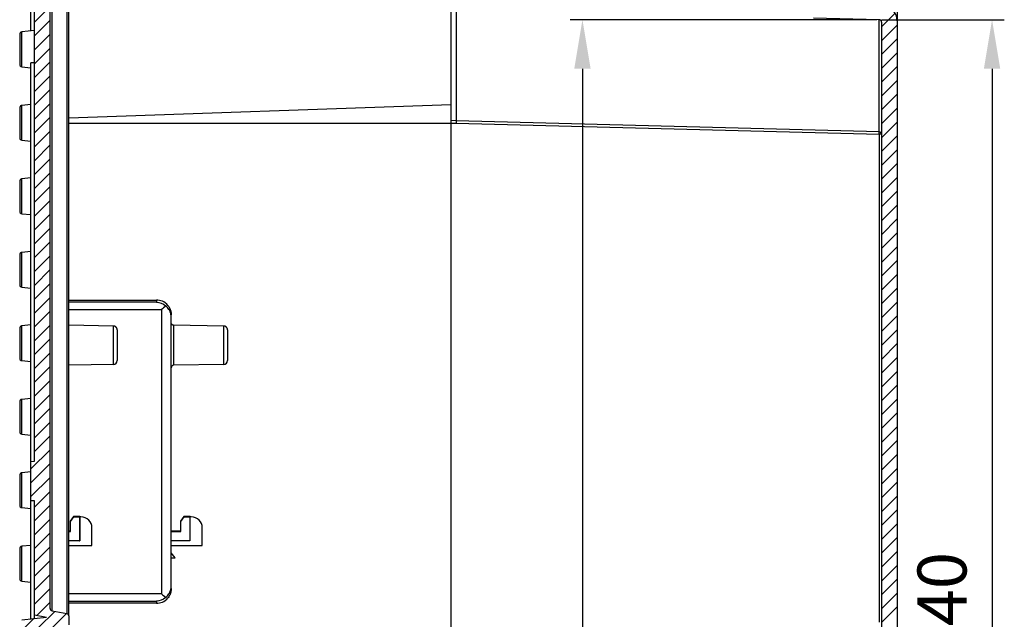
# Model space of a CAD drawing. Extents: x 58 to 1629, y -210 to 1040.
# Drawn here: x 1026 to 1227, y 487 to 609 of the extents above; entities that cross this region are included whole.
import ezdxf

# ---------------------------------------------------------------- set-up
doc = ezdxf.new("R2010")
doc.units = 0
doc.header["$MEASUREMENT"] = 0
doc.header["$PDMODE"] = 2
doc.header["$PDSIZE"] = -0.01
doc.layers.get('Defpoints').update_dxf_attribs({"linetype": 'CONTINUOUS'})
doc.layers.add('7', color=7, linetype='CONTINUOUS')
doc.layers.add('COTAS', color=7, linetype='CONTINUOUS', lineweight=9)
doc.styles.get("Standard").update_dxf_attribs({"font": 'verdana.ttf'})
doc.dimstyles.get("Standard").update_dxf_attribs({"dimtxt": 10, "dimasz": 10, "dimexe": 1, "dimexo": 0.5, "dimgap": 5, "dimtad": 1, "dimdec": 1, "dimrnd": 0.1, "dimzin": 0, "dimdsep": 46, "dimtxsty": 'STANDARD', "dimcen": 0, "dimclrd": 4, "dimclre": 4, "dimclrt": 4, "dimadec": 0, "dimazin": 0, "dimtfac": 1, "dimtdec": 1, "dimtofl": 0, "dimtmove": 0, "dimatfit": 3, "dimfxl": 1, "dimtolj": 1, "dimtzin": 0, "dimarcsym": 0})

# ---------------------------------------------------------------- blocks, each defined once
blk = doc.blocks.new('*X1')
at = {"layer": '7', "color": 1, "linetype": 'Continuous'}
for p, q in [((-88.29, 344.46), (-85.09, 347.66)), ((-88.29, 341.63), (-85.09, 344.83)), ((-88.29, 338.8), (-85.09, 342)), ((-88.29, 335.97), (-85.09, 339.17)), ((-88.29, 333.14), (-85.09, 336.34)), ((-88.29, 330.31), (-85.09, 333.51)), ((-88.29, 327.49), (-85.09, 330.69)), ((-88.29, 324.66), (-85.09, 327.86)), ((-88.29, 321.83), (-85.09, 325.03)), ((-88.29, 319), (-85.09, 322.2)), ((-88.29, 316.17), (-85.09, 319.37)), ((-88.29, 313.34), (-85.09, 316.54)), ((-88.29, 310.51), (-85.09, 313.71)), ((-88.29, 307.69), (-85.09, 310.89)), ((-88.29, 304.86), (-85.09, 308.06)), ((-88.29, 302.03), (-85.09, 305.23)), ((-88.29, 299.2), (-85.09, 302.4)), ((-88.29, 296.37), (-85.09, 299.57)), ((-88.29, 293.54), (-85.09, 296.74)), ((-88.29, 290.72), (-85.09, 293.92)), ((-88.29, 287.89), (-85.09, 291.09)), ((-88.29, 285.06), (-85.09, 288.26)), ((-88.29, 282.23), (-85.09, 285.43)), ((-88.29, 279.4), (-85.09, 282.6)), ((-88.29, 276.57), (-85.09, 279.77)), ((-88.29, 273.75), (-85.09, 276.95)), ((-88.29, 270.92), (-85.09, 274.12)), ((-88.29, 268.09), (-85.09, 271.29)), ((-88.29, 265.26), (-85.09, 268.46)), ((-88.29, 262.43), (-85.09, 265.63)), ((-88.29, 259.6), (-85.09, 262.8)), ((-88.29, 256.77), (-85.09, 259.97)), ((-88.99, 253.25), (-85.09, 257.15)), ((-88.99, 250.42), (-85.09, 254.32)), ((-88.99, 247.59), (-85.09, 251.49)), ((-88.29, 245.46), (-85.09, 248.66)), ((-88.29, 242.63), (-85.09, 245.83)), ((-88.29, 239.8), (-85.09, 243)), ((-88.29, 236.98), (-85.09, 240.18)), ((-88.29, 234.15), (-85.09, 237.35)), ((-88.29, 231.32), (-85.09, 234.52)), ((-88.29, 228.49), (-85.09, 231.69)), ((-88.29, 225.66), (-85.09, 228.86)), ((-87.79, 223.34), (-85.09, 226.03)), ((-87.46, 220.84), (-84.12, 224.17)), ((-84.6, 220.87), (-81.74, 223.73)), ((-91.29, 219.83), (-88.43, 222.7))]:
    blk.add_line(p, q, dxfattribs=at)
blk = doc.blocks.new('*X4')
at = {"layer": '7', "color": 1, "linetype": 'Continuous'}
for p, q in [((59.2, 339.22), (61.98, 341.99)), ((59.2, 336.39), (62.4, 339.59)), ((59.2, 333.56), (62.4, 336.76)), ((59.2, 330.73), (62.4, 333.93)), ((59.2, 327.9), (62.4, 331.1)), ((59.2, 325.08), (62.4, 328.28)), ((59.2, 322.25), (62.4, 325.45)), ((59.2, 319.42), (62.4, 322.62)), ((59.2, 316.59), (62.4, 319.79)), ((59.2, 313.76), (62.4, 316.96)), ((59.2, 310.93), (62.4, 314.13)), ((59.2, 308.11), (62.4, 311.31)), ((59.2, 305.28), (62.4, 308.48)), ((59.2, 302.45), (62.4, 305.65)), ((59.2, 299.62), (62.4, 302.82)), ((59.2, 296.79), (62.4, 299.99)), ((59.2, 293.96), (62.4, 297.16)), ((59.2, 291.14), (62.4, 294.34)), ((59.2, 288.31), (62.4, 291.51)), ((59.2, 285.48), (62.4, 288.68)), ((59.2, 282.65), (62.4, 285.85)), ((59.2, 279.82), (62.4, 283.02)), ((59.2, 276.99), (62.4, 280.19)), ((59.2, 274.16), (62.4, 277.36)), ((59.2, 271.34), (62.4, 274.54)), ((59.2, 268.51), (62.4, 271.71)), ((59.2, 265.68), (62.4, 268.88)), ((59.2, 262.85), (62.4, 266.05)), ((59.2, 260.02), (62.4, 263.22)), ((59.2, 257.19), (62.4, 260.39)), ((59.2, 254.37), (62.4, 257.57)), ((59.2, 251.54), (62.4, 254.74)), ((59.2, 248.71), (62.4, 251.91)), ((59.2, 245.88), (62.4, 249.08)), ((59.2, 243.05), (62.4, 246.25)), ((59.2, 240.22), (62.4, 243.42)), ((59.2, 237.4), (62.4, 240.59)), ((59.2, 234.57), (62.4, 237.77)), ((59.2, 231.74), (62.4, 234.94)), ((59.2, 228.91), (62.4, 232.11)), ((59.2, 226.08), (62.4, 229.28)), ((59.2, 223.25), (62.4, 226.45)), ((59.2, 220.42), (62.4, 223.62)), ((59.2, 217.6), (62.4, 220.8))]:
    blk.add_line(p, q, dxfattribs=at)
blk = doc.blocks.new('*D35')
at = {"layer": 'COTAS', "color": 4, "linetype": 'Continuous', "lineweight": -2, "transparency": 16777216}
for p, q in [((1202.18, 609.22), (1227.21, 609.22)), ((1224.71, 599.22), (1224.71, 379.19)), ((1202.19, 369.19), (1227.21, 369.19))]:
    blk.add_line(p, q, dxfattribs=at)
at = {"layer": 'COTAS', "color": 4, "linetype": 'Continuous', "transparency": 16777216}
for points in [[(1223.04, 599.22), (1226.38, 599.22), (1224.71, 609.22)], [(1223.04, 379.19), (1226.38, 379.19), (1224.71, 369.19)]]:
    blk.add_solid(points, dxfattribs=at)
at = {"layer": 'Defpoints', "color": 0, "linetype": 'Continuous', "transparency": 16777216}
for p in [(1201.68, 609.22), (1201.69, 369.19), (1224.71, 369.19)]:
    blk.add_point(p, dxfattribs=at)
at = {"layer": 'COTAS', "color": 4, "linetype": 'Continuous', "transparency": 16777216, "insert": (1214.5, 489.2), "char_height": 10, "attachment_point": 5, "rotation": 90}
blk.add_mtext('\\A1;240', dxfattribs=at)
blk = doc.blocks.new('*D47')
at = {"layer": 'COTAS', "color": 4, "linetype": 'Continuous', "lineweight": -2, "transparency": 16777216}
for p, q in [((1201.18, 609.22), (1138.66, 609.22)), ((1141.16, 599.22), (1141.16, 296.63)), ((1150.09, 286.63), (1138.66, 286.63))]:
    blk.add_line(p, q, dxfattribs=at)
at = {"layer": 'COTAS', "color": 4, "linetype": 'Continuous', "transparency": 16777216}
for points in [[(1139.49, 599.22), (1142.83, 599.22), (1141.16, 609.22)], [(1139.49, 296.63), (1142.83, 296.63), (1141.16, 286.63)]]:
    blk.add_solid(points, dxfattribs=at)
at = {"layer": 'Defpoints', "color": 0, "linetype": 'Continuous', "transparency": 16777216}
for p in [(1201.68, 609.22), (1141.16, 286.63), (1150.59, 286.63)]:
    blk.add_point(p, dxfattribs=at)
at = {"layer": 'COTAS', "color": 4, "linetype": 'Continuous', "transparency": 16777216, "insert": (1130.95, 447.92), "char_height": 10, "attachment_point": 5, "rotation": 90}
blk.add_mtext('\\A1;322.6', dxfattribs=at)

msp = doc.modelspace()

# ---------------------------------------------------------------- linework, layer by layer
at = {"layer": '7', "color": 150, "linetype": 'Continuous'}
for p, q in [((1029.3709, 519.07581), (1029.3709, 762.17551)), ((1032.5709, 489.05096), (1032.5709, 761.01863)), ((1032.9788, 488.55949), (1032.9788, 709.17602)), ((1035.9631, 709.17602), (1035.9631, 487.99992)), ((1036.3709, 487.50853), (1036.3709, 709.17602)), ((1028.6709, 606.91776), (1028.6709, 612.81434)), ((1029.3709, 606.99133), (1026.8186, 606.72308)), ((1026.8187, 599.62896), (1026.8187, 606.72308)), ((1026.3709, 606.22582), (1026.3709, 600.12622)), ((1026.8186, 599.62896), (1028.6709, 599.43428)), ((1029.3709, 600.43867), (1028.6709, 600.39263)), ((1028.6709, 519.05117), (1028.6709, 600.39263)), ((1026.3709, 591.22582), (1026.3709, 585.12622)), ((1028.6709, 591.91776), (1026.8186, 591.72308)), ((1026.8187, 584.62896), (1026.8187, 591.72308)), ((1036.371, 589.18418), (1114.3709, 591.90799)), ((1036.3709, 588.09292), (1114.3709, 588.09292)), ((1026.8186, 584.62896), (1028.6709, 584.43428)), ((1028.6709, 576.91776), (1026.8186, 576.72308)), ((1026.8187, 569.62896), (1026.8187, 576.72308)), ((1026.3709, 576.22582), (1026.3709, 570.12622)), ((1026.8186, 569.62896), (1028.6709, 569.43428)), ((1026.3709, 561.22582), (1026.3709, 555.12622)), ((1028.6709, 561.91776), (1026.8186, 561.72308)), ((1026.8187, 554.62896), (1026.8187, 561.72308)), ((1026.8186, 554.62896), (1028.6709, 554.43428)), ((1036.3709, 551.98638), (1054.2645, 551.97547)), ((1054.2645, 551.53474), (1036.3709, 551.53474)), ((1054.3321, 551.97635), (1054.2645, 551.97639)), ((1054.2645, 551.97547), (1054.2645, 551.53474)), ((1036.3709, 550.03565), (1055.2645, 550.03565)), ((1055.2645, 550.03565), (1055.2645, 492.05018)), ((1057.2645, 548.5522), (1057.2645, 548.99172)), ((1057.2645, 493.53363), (1057.2645, 548.5522)), ((1028.6709, 546.91776), (1026.8186, 546.72308)), ((1026.8187, 539.62896), (1026.8187, 546.72308)), ((1045.4849, 546.68448), (1036.3709, 546.84357)), ((1045.4849, 538.85704), (1045.4849, 546.68448)), ((1057.7558, 546.86303), (1057.7558, 538.67849)), ((1067.9849, 546.68448), (1057.7558, 546.86303)), ((1067.9849, 538.85704), (1067.9849, 546.68448)), ((1026.3709, 546.22582), (1026.3709, 540.12622)), ((1046.2709, 545.88461), (1046.2709, 539.65692)), ((1068.7709, 545.8846), (1068.7709, 539.65692)), ((1026.8186, 539.62896), (1028.6709, 539.43428)), ((1045.4849, 538.85704), (1036.3709, 538.69796)), ((1067.9849, 538.85704), (1057.7558, 538.67849)), ((1026.3709, 531.22582), (1026.3709, 525.12622)), ((1028.6709, 531.91776), (1026.8186, 531.72308)), ((1026.8187, 524.62896), (1026.8187, 531.72308)), ((1026.8186, 524.62896), (1028.6709, 524.43428)), ((1028.6709, 519.05117), (1029.3709, 519.07581)), ((1028.6709, 511.03466), (1028.6709, 519.05117)), ((1026.3709, 516.22582), (1026.3709, 510.12622)), ((1028.6709, 516.91776), (1026.8186, 516.72308)), ((1026.8187, 509.62896), (1026.8187, 516.72308)), ((1028.6709, 486.91805), (1028.6709, 511.03466)), ((1029.3709, 511.01003), (1028.6709, 511.03466)), ((1029.3709, 487.70987), (1029.3709, 511.01003)), ((1026.8186, 509.62896), (1028.6709, 509.43428)), ((1037.3645, 507.78698), (1036.6645, 506.83698)), ((1036.7483, 506.80945), (1036.6645, 506.83698)), ((1036.6645, 506.83698), (1036.6645, 504.78698)), ((1036.7483, 506.80945), (1037.4377, 507.74509)), ((1036.7483, 504.74509), (1036.7483, 506.80945)), ((1038.6645, 507.78698), (1037.3645, 507.78698)), ((1037.4377, 507.74509), (1037.3645, 507.78698)), ((1037.4377, 507.74509), (1038.5807, 507.74509)), ((1038.5807, 507.74509), (1038.6645, 507.78698)), ((1038.5807, 507.74509), (1038.5807, 502.87077)), ((1038.8645, 507.74509), (1038.6052, 507.74509)), ((1038.6052, 507.74509), (1038.6052, 502.84633)), ((1038.6645, 507.74509), (1038.6645, 507.78698)), ((1059.8645, 507.78698), (1059.1645, 506.83698)), ((1059.1645, 506.83698), (1059.1645, 504.78698)), ((1059.2483, 506.80945), (1059.1645, 506.83698)), ((1059.2483, 506.80945), (1059.9377, 507.74509)), ((1059.2483, 504.74509), (1059.2483, 506.80945)), ((1061.1645, 507.78698), (1059.8645, 507.78698)), ((1059.9377, 507.74509), (1059.8645, 507.78698)), ((1059.9377, 507.74509), (1061.0807, 507.74509)), ((1061.0807, 507.74509), (1061.1645, 507.78698)), ((1061.0807, 507.74509), (1061.0807, 502.87076)), ((1061.3645, 507.74509), (1061.1052, 507.74509)), ((1061.1052, 507.74509), (1061.1052, 502.84633)), ((1061.1645, 507.74509), (1061.1645, 507.78698)), ((1036.6645, 504.78698), (1036.3709, 504.78698)), ((1036.3709, 504.74509), (1036.7483, 504.74509)), ((1036.7483, 504.74509), (1036.6645, 504.78698)), ((1041.1145, 501.87077), (1041.1145, 505.49509)), ((1059.1645, 504.78698), (1057.2645, 504.78698)), ((1057.2645, 504.74509), (1059.2483, 504.74509)), ((1059.2483, 504.74509), (1059.1645, 504.78698)), ((1063.6145, 501.87076), (1063.6145, 505.49509)), ((1038.5807, 502.87077), (1036.3709, 502.87077)), ((1038.6052, 502.84633), (1036.3709, 502.84633)), ((1038.5807, 502.87077), (1038.6052, 502.84633)), ((1061.0807, 502.87076), (1057.2645, 502.87076)), ((1061.1052, 502.84633), (1057.2645, 502.84633)), ((1061.0807, 502.87076), (1061.1052, 502.84633)), ((1026.3709, 501.22582), (1026.3709, 495.12622)), ((1028.6709, 501.91776), (1026.8186, 501.72308)), ((1026.8187, 494.62896), (1026.8187, 501.72308)), ((1036.3709, 501.87077), (1041.1145, 501.87077)), ((1057.2645, 501.87076), (1063.6145, 501.87076)), ((1058.0645, 499.37076), (1057.2645, 500.37076)), ((1057.2645, 499.37076), (1058.0645, 499.37076)), ((1026.8186, 494.62897), (1028.6709, 494.43428)), ((1057.2645, 493.09411), (1057.2645, 493.53363)), ((1055.2645, 492.05018), (1036.3709, 492.05018)), ((1036.3709, 490.55109), (1054.2645, 490.55109)), ((1054.2645, 490.11036), (1036.3709, 490.09945)), ((1054.2645, 490.55109), (1054.2645, 490.11036)), ((1054.2645, 490.10944), (1054.3323, 490.10948)), ((1032.9788, 488.55952), (1035.9631, 487.99995)), ((1026.8187, 486.72307), (1031.8267, 487.25024)), ((1029.3709, 486.99174), (1029.3709, 487.70987)), ((1029.3709, 487.70987), (1031.8267, 487.25024)), ((1036.3709, 487.50851), (1036.3709, 485.67602))]:
    msp.add_line(p, q, dxfattribs=at)
at = {"layer": '7', "color": 94, "linetype": 'Continuous'}
for p, q in [((1205.3709, 615.74341), (1205.3709, 609.00275)), ((1114.3709, 588.62784), (1114.3709, 612.95799)), ((1115.3709, 612.99292), (1115.3709, 588.59292)), ((1201.684, 609.22081), (1188.2976, 609.57134)), ((1201.684, 586.33273), (1201.684, 609.2208)), ((1202.1709, 608.72098), (1202.1709, 369.18534)), ((1205.3709, 609.00275), (1205.3709, 369.18534)), ((1115.3709, 588.59292), (1114.3709, 588.62784)), ((1114.3709, 588.0932), (1114.3709, 588.62784)), ((1201.684, 586.33273), (1115.3709, 588.59292)), ((1114.3709, 476.27815), (1114.3709, 588.0932)), ((1114.3709, 588.0932), (1115.3709, 588.0932)), ((1115.3709, 588.0932), (1201.6884, 585.8329)), ((1201.6884, 585.8329), (1201.6884, 486.22505)), ((1202.1709, 585.8329), (1201.6884, 585.8329))]:
    msp.add_line(p, q, dxfattribs=at)
at = {"layer": '7', "color": 150, "linetype": 'Continuous'}
for points in [[(1026.8186, 606.72305), (1026.8075, 606.72176, 0.005784715), (1026.7963, 606.7202, 0.0056385186), (1026.7851, 606.71837, 0.0056027149), (1026.7738, 606.71628, 0.0057112666), (1026.7625, 606.7139, 0.0057639726), (1026.7512, 606.71125, 0.0058023984), (1026.7398, 606.7083, 0.0058298457), (1026.7284, 606.70507, 0.0058832141), (1026.7171, 606.70155, 0.005914937), (1026.7057, 606.69773, 0.005960567), (1026.6944, 606.69361, 0.0059886166), (1026.6831, 606.6892, 0.0060320619), (1026.6719, 606.68449, 0.0060582776), (1026.6607, 606.67948, 0.0060977267), (1026.6496, 606.67416, 0.0061214094), (1026.6386, 606.66856, 0.0061569888), (1026.6277, 606.66265, 0.0061781122), (1026.6169, 606.65644, 0.0062094674), (1026.6061, 606.64994, 0.0062278478), (1026.5956, 606.64316, 0.0062547782), (1026.5851, 606.63608, 0.0062702913), (1026.5749, 606.62872, 0.0062925901), (1026.5647, 606.62109, 0.0063051203), (1026.5548, 606.61318, 0.0063226204), (1026.545, 606.605, 0.006332074), (1026.5355, 606.59657, 0.0063446476), (1026.5261, 606.58788, 0.006350948), (1026.517, 606.57895, 0.0063584461), (1026.508, 606.56978, 0.0063615982), (1026.4994, 606.56038, 0.0063642706), (1026.4909, 606.55076, 0.0063645181), (1026.4827, 606.54094, 0.0063623994), (1026.4748, 606.53091, 0.006359399), (1026.4671, 606.5207, 0.0063517113), (1026.4598, 606.5103, 0.0063453491), (1026.4526, 606.49974, 0.0063328288), (1026.4458, 606.48902, 0.0063232673), (1026.4393, 606.47816, 0.0063055089), (1026.433, 606.46717, 0.0062932147), (1026.4271, 606.45605, 0.0062716209), (1026.4215, 606.44482, 0.0062550356), (1026.4161, 606.4335, 0.006225396), (1026.4111, 606.42208, 0.006210642), (1026.4063, 606.4106, 0.0061885798), (1026.4019, 606.39905, 0.0061544081), (1026.3978, 606.38745, 0.006086583), (1026.394, 606.37582, 0.006108121), (1026.3905, 606.36414, 0.0061767433), (1026.3873, 606.35244, 0.0059964202), (1026.3843, 606.34077, 0.005599776), (1026.3817, 606.32918, 0.0060857079), (1026.3794, 606.31743, 0.0071048396), (1026.3774, 606.30543, 0.0054853529), (1026.3757, 606.29418, 0.0021313878), (1026.3742, 606.28402, 0.0074436329), (1026.373, 606.27112, 0.012623923), (1026.3719, 606.25146, 0.0063085291), (1026.371, 606.22583, 0.0034111037)], [(1026.8186, 591.7231), (1026.8075, 591.7218, 0.0057829479), (1026.7963, 591.72024, 0.005636745), (1026.7851, 591.71841, 0.0056009042), (1026.7738, 591.71631, 0.0057093769), (1026.7625, 591.71393, 0.0057620227), (1026.7512, 591.71128, 0.0058003979), (1026.7398, 591.70833, 0.0058278007), (1026.7284, 591.7051, 0.0058811207), (1026.7171, 591.70157, 0.0059128056), (1026.7057, 591.69775, 0.0059583981), (1026.6944, 591.69363, 0.0059864204), (1026.6831, 591.68922, 0.0060298382), (1026.6719, 591.6845, 0.0060560374), (1026.6607, 591.67949, 0.0060954708), (1026.6496, 591.67418, 0.0061191489), (1026.6386, 591.66857, 0.0061547244), (1026.6277, 591.66266, 0.0061758558), (1026.6169, 591.65645, 0.0062072202), (1026.6061, 591.64995, 0.006225621), (1026.5956, 591.64316, 0.0062525734), (1026.5851, 591.63608, 0.006268121), (1026.5749, 591.62873, 0.006290457), (1026.5647, 591.62109, 0.0063030316), (1026.5548, 591.61318, 0.0063205736), (1026.545, 591.605, 0.0063300951), (1026.5355, 591.59657, 0.006342755), (1026.5261, 591.58788, 0.006349093), (1026.517, 591.57895, 0.0063565697), (1026.508, 591.56978, 0.0063599488), (1026.4994, 591.56038, 0.006363096), (1026.4909, 591.55076, 0.006363408), (1026.4827, 591.54094, 0.0063609858), (1026.4748, 591.53091, 0.0063579603), (1026.4671, 591.5207, 0.006350457), (1026.4598, 591.51031, 0.0063442266), (1026.4526, 591.49975, 0.0063317919), (1026.4458, 591.48903, 0.0063223363), (1026.4393, 591.47817, 0.0063046929), (1026.433, 591.46717, 0.0062925153), (1026.4271, 591.45605, 0.0062710332), (1026.4215, 591.44483, 0.006254565), (1026.4161, 591.4335, 0.0062250393), (1026.4111, 591.42209, 0.0062104026), (1026.4063, 591.41061, 0.0061884524), (1026.4019, 591.39906, 0.0061543969), (1026.3978, 591.38746, 0.0060866803), (1026.394, 591.37583, 0.0061083313), (1026.3905, 591.36416, 0.0061770659), (1026.3873, 591.35246, 0.0059968433), (1026.3843, 591.3408, 0.0056002636), (1026.3817, 591.32921, 0.0060863397), (1026.3794, 591.31745, 0.0071057079), (1026.3774, 591.30546, 0.0054861268), (1026.3757, 591.29421, 0.00213171), (1026.3742, 591.28406, 0.0074448271), (1026.373, 591.27116, 0.012626311), (1026.3719, 591.2515, 0.0063098757), (1026.371, 591.22588, 0.0034118691)], [(1026.8186, 576.72302), (1026.8075, 576.72173, 0.0057859718), (1026.7963, 576.72017, 0.00563978), (1026.7851, 576.71834, 0.0056040027), (1026.7738, 576.71625, 0.0057126107), (1026.7625, 576.71388, 0.0057653597), (1026.7512, 576.71122, 0.0058038214), (1026.7398, 576.70828, 0.0058313003), (1026.7284, 576.70505, 0.0058847033), (1026.7171, 576.70153, 0.005916453), (1026.7057, 576.69772, 0.0059621099), (1026.6944, 576.6936, 0.005990179), (1026.6831, 576.68919, 0.0060336439), (1026.6719, 576.68448, 0.0060598711), (1026.6607, 576.67947, 0.0060993318), (1026.6496, 576.67416, 0.0061230179), (1026.6386, 576.66855, 0.0061585998), (1026.6277, 576.66264, 0.0061797178), (1026.6169, 576.65644, 0.0062110663), (1026.6061, 576.64994, 0.006229432), (1026.5956, 576.64315, 0.006256347), (1026.5851, 576.63608, 0.0062718357), (1026.5749, 576.62872, 0.0062941078), (1026.5647, 576.62108, 0.0063066064), (1026.5548, 576.61318, 0.0063240767), (1026.545, 576.605, 0.0063334817), (1026.5355, 576.59657, 0.0063459939), (1026.5261, 576.58788, 0.0063522678), (1026.517, 576.57895, 0.006359781), (1026.508, 576.56978, 0.0063627716), (1026.4994, 576.56038, 0.006365106), (1026.4909, 576.55076, 0.0063653079), (1026.4827, 576.54094, 0.0063634051), (1026.4748, 576.53091, 0.0063604222), (1026.4671, 576.5207, 0.0063526037), (1026.4598, 576.5103, 0.0063461476), (1026.4526, 576.49974, 0.0063335662), (1026.4458, 576.48902, 0.0063239296), (1026.4393, 576.47816, 0.0063060891), (1026.433, 576.46716, 0.0062937119), (1026.4271, 576.45605, 0.0062720388), (1026.4215, 576.44482, 0.0062553701), (1026.4161, 576.43349, 0.0062256497), (1026.4111, 576.42208, 0.0062108123), (1026.4063, 576.41059, 0.0061886701), (1026.4019, 576.39904, 0.006154416), (1026.3978, 576.38744, 0.0060865136), (1026.394, 576.3758, 0.0061079713), (1026.3905, 576.36413, 0.0061765139), (1026.3873, 576.35242, 0.0059961192), (1026.3843, 576.34076, 0.0055994292), (1026.3817, 576.32916, 0.0060852584), (1026.3794, 576.31741, 0.0071042219), (1026.3774, 576.30541, 0.0054848023), (1026.3757, 576.29416, 0.0021311586), (1026.3742, 576.284, 0.0074427836), (1026.373, 576.2711, 0.012622225), (1026.3719, 576.25143, 0.0063075716), (1026.371, 576.2258, 0.0034105593)], [(1026.8186, 561.72306), (1026.8075, 561.72177, 0.005784205), (1026.7963, 561.72021, 0.0056380068), (1026.7851, 561.71838, 0.0056021922), (1026.7738, 561.71629, 0.0057107211), (1026.7625, 561.71391, 0.0057634098), (1026.7512, 561.71126, 0.005801821), (1026.7398, 561.70831, 0.0058292553), (1026.7284, 561.70508, 0.0058826099), (1026.7171, 561.70155, 0.0059143218), (1026.7057, 561.69774, 0.005959941), (1026.6944, 561.69362, 0.0059879828), (1026.6831, 561.68921, 0.00603142), (1026.6719, 561.68449, 0.006057631), (1026.6607, 561.67948, 0.0060970756), (1026.6496, 561.67417, 0.006120757), (1026.6386, 561.66856, 0.0061563351), (1026.6277, 561.66265, 0.006177461), (1026.6169, 561.65645, 0.0062088189), (1026.6061, 561.64995, 0.006227205), (1026.5956, 561.64316, 0.0062541419), (1026.5851, 561.63608, 0.006269665), (1026.5749, 561.62873, 0.0062919743), (1026.5647, 561.62109, 0.0063045174), (1026.5548, 561.61318, 0.0063220296), (1026.545, 561.605, 0.0063315028), (1026.5355, 561.59657, 0.0063441012), (1026.5261, 561.58788, 0.0063504127), (1026.517, 561.57895, 0.0063579046), (1026.508, 561.56978, 0.0063611221), (1026.4994, 561.56038, 0.0063639316), (1026.4909, 561.55076, 0.0063641978), (1026.4827, 561.54094, 0.0063619914), (1026.4748, 561.53091, 0.0063589838), (1026.4671, 561.5207, 0.0063513493), (1026.4598, 561.5103, 0.0063450251), (1026.4526, 561.49974, 0.0063325296), (1026.4458, 561.48903, 0.0063229987), (1026.4393, 561.47816, 0.0063052733), (1026.433, 561.46717, 0.0062930129), (1026.4271, 561.45605, 0.0062714512), (1026.4215, 561.44482, 0.0062548998), (1026.4161, 561.4335, 0.0062252931), (1026.4111, 561.42209, 0.006210573), (1026.4063, 561.4106, 0.006188543), (1026.4019, 561.39905, 0.006154405), (1026.3978, 561.38745, 0.006086611), (1026.394, 561.37582, 0.0061081818), (1026.3905, 561.36415, 0.0061768364), (1026.3873, 561.35244, 0.0059965423), (1026.3843, 561.34078, 0.0055999168), (1026.3817, 561.32919, 0.0060858901), (1026.3794, 561.31743, 0.0071050901), (1026.3774, 561.30544, 0.0054855761), (1026.3757, 561.29419, 0.0021314808), (1026.3742, 561.28403, 0.0074439776), (1026.373, 561.27113, 0.012624612), (1026.3719, 561.25147, 0.0063089178), (1026.371, 561.22584, 0.0034113246)], [(1026.8186, 546.72311), (1026.8075, 546.72181, 0.0057824378), (1026.7963, 546.72025, 0.005636233), (1026.7851, 546.71842, 0.0056003816), (1026.7738, 546.71632, 0.0057088313), (1026.7625, 546.71394, 0.0057614598), (1026.7512, 546.71129, 0.0057998204), (1026.7398, 546.70834, 0.0058272103), (1026.7284, 546.70511, 0.0058805164), (1026.7171, 546.70158, 0.0059121904), (1026.7057, 546.69776, 0.0059577722), (1026.6944, 546.69364, 0.0059857867), (1026.6831, 546.68923, 0.0060291966), (1026.6719, 546.68451, 0.006055391), (1026.6607, 546.6795, 0.0060948197), (1026.6496, 546.67418, 0.0061184964), (1026.6386, 546.66857, 0.0061540709), (1026.6277, 546.66266, 0.0061752046), (1026.6169, 546.65646, 0.006206572), (1026.6061, 546.64995, 0.0062249783), (1026.5956, 546.64317, 0.0062519359), (1026.5851, 546.63609, 0.0062674949), (1026.5749, 546.62873, 0.006289846), (1026.5647, 546.62109, 0.0063024276), (1026.5548, 546.61318, 0.0063199651), (1026.545, 546.605, 0.0063295286), (1026.5355, 546.59657, 0.0063422754), (1026.5261, 546.58788, 0.006348541), (1026.517, 546.57895, 0.0063557783), (1026.508, 546.56978, 0.0063595358), (1026.4994, 546.56038, 0.0063636906), (1026.4909, 546.55076, 0.006365177), (1026.4827, 546.54094, 0.006364366), (1026.4748, 546.53091, 0.0063616652), (1026.4671, 546.5207, 0.0063535063), (1026.4598, 546.5103, 0.0063468938), (1026.4526, 546.49974, 0.0063343011), (1026.4458, 546.48902, 0.0063246039), (1026.4393, 546.47816, 0.00630667), (1026.433, 546.46716, 0.0062942061), (1026.4271, 546.45604, 0.0062724563), (1026.4215, 546.44481, 0.0062557052), (1026.4161, 546.43348, 0.0062259031), (1026.4111, 546.42207, 0.0062109823), (1026.4063, 546.41058, 0.0061887604), (1026.4019, 546.39903, 0.006154424), (1026.3978, 546.38743, 0.0060864441), (1026.394, 546.37579, 0.0061078216), (1026.3905, 546.36412, 0.0061762842), (1026.3873, 546.35241, 0.0059958181), (1026.3843, 546.34074, 0.0055990824), (1026.3817, 546.32915, 0.006084809), (1026.3794, 546.31739, 0.0071036043), (1026.3774, 546.30539, 0.005484252), (1026.3757, 546.29414, 0.0021309293), (1026.3742, 546.28398, 0.0074419343), (1026.373, 546.27107, 0.012620528), (1026.3719, 546.2514, 0.0063066143), (1026.371, 546.22576, 0.0034100152)], [(1046.2709, 545.88466), (1046.2707, 545.90344, 0.0060894574), (1046.27, 545.92237, 0.0059172537), (1046.2689, 545.94146, 0.0058755439), (1046.2673, 545.96069, 0.0060030237), (1046.2652, 545.98004, 0.0060648862), (1046.2626, 545.9995, 0.0061104766), (1046.2595, 546.01904, 0.0061430457), (1046.2559, 546.03865, 0.0062062353), (1046.2518, 546.05831, 0.0062438444), (1046.2472, 546.07801, 0.0062981563), (1046.242, 546.09772, 0.0063315643), (1046.2363, 546.11741, 0.0063834026), (1046.23, 546.13708, 0.006414704), (1046.2232, 546.1567, 0.0064619247), (1046.2159, 546.17624, 0.0064902844), (1046.208, 546.19569, 0.0065329839), (1046.1995, 546.21502, 0.0065583409), (1046.1905, 546.23421, 0.0065960629), (1046.1809, 546.25324, 0.0066181764), (1046.1708, 546.27208, 0.0066506441), (1046.1602, 546.29071, 0.006669345), (1046.149, 546.30911, 0.006696278), (1046.1373, 546.32725, 0.006711409), (1046.1251, 546.34512, 0.0067325799), (1046.1124, 546.36269, 0.0067440121), (1046.0991, 546.37994, 0.0067592383), (1046.0854, 546.39685, 0.0067668744), (1046.0713, 546.4134, 0.0067759942), (1046.0566, 546.42956, 0.0067797916), (1046.0415, 546.44533, 0.0067829131), (1046.026, 546.46068, 0.006783042), (1046.0101, 546.4756, 0.0067802081), (1045.9938, 546.49006, 0.0067764186), (1045.9772, 546.50407, 0.0067670879), (1045.9601, 546.51759, 0.0067593378), (1045.9428, 546.53063, 0.0067440901), (1045.9251, 546.54315, 0.0067324778), (1045.9072, 546.55518, 0.006710985), (1045.889, 546.56667, 0.0066960419), (1045.8706, 546.57764, 0.0066697882), (1045.8519, 546.58807, 0.0066499238), (1045.833, 546.59796, 0.0066145982), (1045.814, 546.6073, 0.0065962058), (1045.7948, 546.6161, 0.0065681118), (1045.7755, 546.62435, 0.0065291563), (1045.7561, 546.63205, 0.006452859), (1045.7366, 546.63919, 0.006471525), (1045.717, 546.6458, 0.0065369132), (1045.6974, 546.65186, 0.0063450647), (1045.6778, 546.65738, 0.005924781), (1045.6584, 546.66235, 0.0064272584), (1045.6386, 546.66682, 0.0074849098), (1045.6185, 546.67078, 0.0057897733), (1045.5996, 546.67418, 0.0022789472), (1045.5825, 546.67699, 0.007821106), (1045.5609, 546.67952, 0.013239839), (1045.5279, 546.68202, 0.0066333154), (1045.4849, 546.68446, 0.0035955794)], [(1057.7558, 546.863), (1057.7441, 546.86335, -0.0060848341), (1057.7323, 546.86397, -0.005912814), (1057.7203, 546.86489, -0.005871199), (1057.7083, 546.8661, -0.0059986573), (1057.6963, 546.86762, -0.0060605634), (1057.6841, 546.86944, -0.0061062178), (1057.672, 546.87159, -0.0061388763), (1057.6597, 546.87405, -0.006202143), (1057.6475, 546.87684, -0.0062398646), (1057.6352, 546.87995, -0.0062942856), (1057.623, 546.88341, -0.0063278347), (1057.6107, 546.88719, -0.0063798096), (1057.5985, 546.89132, -0.0064112791), (1057.5863, 546.89579, -0.0064586646), (1057.5742, 546.90061, -0.0064872189), (1057.5621, 546.90576, -0.0065301092), (1057.5501, 546.91126, -0.0065556852), (1057.5382, 546.9171, -0.0065936228), (1057.5264, 546.92329, -0.0066159771), (1057.5147, 546.9298, -0.0066486812), (1057.5032, 546.93666, -0.0066676423), (1057.4918, 546.94385, -0.0066948301), (1057.4806, 546.95136, -0.0067102352), (1057.4696, 546.95919, -0.0067316762), (1057.4588, 546.96734, -0.0067433934), (1057.4481, 546.97579, -0.0067588789), (1057.4377, 546.98454, -0.0067668231), (1057.4275, 546.99358, -0.0067763372), (1057.4176, 547.00291, -0.0067802997), (1057.4079, 547.0125, -0.006783067), (1057.3985, 547.02236, -0.0067827072), (1057.3893, 547.03246, -0.0067791243), (1057.3804, 547.04281, -0.0067748627), (1057.3719, 547.05337, -0.006765509), (1057.3636, 547.06416, -0.0067576357), (1057.3557, 547.07514, -0.0067421493), (1057.348, 547.08631, -0.0067303278), (1057.3407, 547.09765, -0.006708683), (1057.3337, 547.10915, -0.006693577), (1057.3271, 547.1208, -0.0066671689), (1057.3207, 547.13257, -0.0066471529), (1057.3148, 547.14447, -0.0066117016), (1057.3091, 547.15646, -0.006593179), (1057.3038, 547.16855, -0.0065649739), (1057.2989, 547.18071, -0.0065259181), (1057.2943, 547.19292, -0.0064495558), (1057.29, 547.20518, -0.0064681146), (1057.2861, 547.21748, -0.006533382), (1057.2825, 547.22982, -0.0063415593), (1057.2793, 547.24212, -0.0059214501), (1057.2764, 547.25434, -0.0064235897), (1057.2738, 547.26673, -0.0074805777), (1057.2716, 547.27936, -0.005786385), (1057.2696, 547.2912, -0.0022776074), (1057.2681, 547.3019, -0.0078164923), (1057.2667, 547.31547, -0.013231989), (1057.2655, 547.33611, -0.0066293933), (1057.2644, 547.36301, -0.003593461)], [(1068.7709, 545.88466), (1068.7707, 545.90344, 0.006088372), (1068.7701, 545.92237, 0.0059161513), (1068.7689, 545.94146, 0.0058744037), (1068.7673, 545.96069, 0.006001816), (1068.7652, 545.98004, 0.0060636234), (1068.7627, 545.9995, 0.0061091656), (1068.7596, 546.01904, 0.0061416901), (1068.756, 546.03865, 0.0062048326), (1068.7519, 546.05831, 0.0062424014), (1068.7472, 546.07801, 0.0062966736), (1068.742, 546.09772, 0.0063300488), (1068.7363, 546.11741, 0.0063818542), (1068.7301, 546.13708, 0.0064131308), (1068.7233, 546.1567, 0.0064603272), (1068.7159, 546.17624, 0.0064886711), (1068.708, 546.19569, 0.0065313557), (1068.6995, 546.21502, 0.0065567064), (1068.6905, 546.23421, 0.0065944238), (1068.6809, 546.25324, 0.0066165413), (1068.6708, 546.27208, 0.0066490146), (1068.6602, 546.29071, 0.0066677303), (1068.649, 546.30911, 0.006694681), (1068.6373, 546.32725, 0.0067098362), (1068.6251, 546.34512, 0.0067310313), (1068.6124, 546.36269, 0.0067425041), (1068.5991, 546.37994, 0.0067577813), (1068.5854, 546.39685, 0.0067654468), (1068.5713, 546.4134, 0.006774567), (1068.5566, 546.42956, 0.0067784894), (1068.5415, 546.44533, 0.00678186), (1068.526, 546.46068, 0.0067820417), (1068.5101, 546.4756, 0.0067790804), (1068.4938, 546.49006, 0.0067753024), (1068.4772, 546.50407, 0.0067660879), (1068.4601, 546.51759, 0.006758429), (1068.4428, 546.53063, 0.0067432491), (1068.4251, 546.54315, 0.0067317168), (1068.4072, 546.55518, 0.006710309), (1068.389, 546.56667, 0.006695453), (1068.3706, 546.57764, 0.0066692838), (1068.3519, 546.58806, 0.0066495077), (1068.333, 546.59796, 0.0066142684), (1068.314, 546.6073, 0.0065959647), (1068.2948, 546.6161, 0.006567956), (1068.2755, 546.62434, 0.0065290888), (1068.2561, 546.63205, 0.0064528743), (1068.2366, 546.63919, 0.0064716258), (1068.2171, 546.6458, 0.0065370983), (1068.1974, 546.65185, 0.0063453276), (1068.1779, 546.65738, 0.0059250964), (1068.1584, 546.66235, 0.0064276779), (1068.1387, 546.66682, 0.0074854967), (1068.1185, 546.67078, 0.0057903053), (1068.0996, 546.67418, 0.0022791731), (1068.0826, 546.67699, 0.0078219333), (1068.0609, 546.67952, 0.013241509), (1068.0279, 546.68202, 0.0066342666), (1067.9849, 546.68446, 0.0035961229)], [(1026.8186, 531.72303), (1026.8075, 531.72174, 0.0057854619), (1026.7963, 531.72018, 0.0056392682), (1026.7851, 531.71836, 0.0056034801), (1026.7738, 531.71626, 0.0057120653), (1026.7625, 531.71389, 0.0057647969), (1026.7512, 531.71123, 0.005803244), (1026.7398, 531.70829, 0.0058307101), (1026.7284, 531.70506, 0.0058840991), (1026.7171, 531.70154, 0.005915838), (1026.7057, 531.69772, 0.0059614839), (1026.6944, 531.6936, 0.005989545), (1026.6831, 531.6892, 0.006033002), (1026.6719, 531.68448, 0.0060592246), (1026.6607, 531.67947, 0.0060986806), (1026.6496, 531.67416, 0.0061223652), (1026.6386, 531.66855, 0.0061579461), (1026.6277, 531.66264, 0.0061790663), (1026.6169, 531.65644, 0.0062104177), (1026.6061, 531.64994, 0.0062287891), (1026.5956, 531.64316, 0.0062557104), (1026.5851, 531.63608, 0.006271209), (1026.5749, 531.62872, 0.006293492), (1026.5647, 531.62108, 0.0063060036), (1026.5548, 531.61318, 0.0063234858), (1026.545, 531.605, 0.0063329104), (1026.5355, 531.59657, 0.0063454477), (1026.5261, 531.58788, 0.0063517322), (1026.517, 531.57895, 0.0063592394), (1026.508, 531.56978, 0.0063622956), (1026.4994, 531.56038, 0.006364767), (1026.4909, 531.55076, 0.0063649874), (1026.4827, 531.54094, 0.0063629971), (1026.4748, 531.53091, 0.006360007), (1026.4671, 531.5207, 0.0063522417), (1026.4598, 531.5103, 0.0063458237), (1026.4526, 531.49974, 0.006333267), (1026.4458, 531.48902, 0.0063236609), (1026.4393, 531.47816, 0.0063058538), (1026.433, 531.46716, 0.0062935101), (1026.4271, 531.45605, 0.0062718692), (1026.4215, 531.44482, 0.0062552343), (1026.4161, 531.43349, 0.0062255468), (1026.4111, 531.42208, 0.0062107432), (1026.4063, 531.41059, 0.0061886334), (1026.4019, 531.39904, 0.0061544129), (1026.3978, 531.38744, 0.0060865418), (1026.394, 531.37581, 0.006108032), (1026.3905, 531.36414, 0.006176607), (1026.3873, 531.35243, 0.0059962413), (1026.3843, 531.34076, 0.00559957), (1026.3817, 531.32917, 0.0060854408), (1026.3794, 531.31741, 0.0071044724), (1026.3774, 531.30542, 0.0054850257), (1026.3757, 531.29417, 0.0021312516), (1026.3742, 531.28401, 0.0074431281), (1026.373, 531.27111, 0.012622914), (1026.3719, 531.25144, 0.00630796), (1026.371, 531.22581, 0.0034107802)], [(1026.8186, 516.72308), (1026.8075, 516.72178, 0.005783695), (1026.7963, 516.72022, 0.0056374949), (1026.7851, 516.71839, 0.0056016698), (1026.7738, 516.7163, 0.0057101758), (1026.7625, 516.71392, 0.005762847), (1026.7512, 516.71126, 0.0058012437), (1026.7398, 516.70832, 0.0058286651), (1026.7284, 516.70509, 0.0058820057), (1026.7171, 516.70156, 0.0059137066), (1026.7057, 516.69774, 0.005959315), (1026.6944, 516.69362, 0.0059873489), (1026.6831, 516.68921, 0.0060307782), (1026.6719, 516.6845, 0.0060569844), (1026.6607, 516.67949, 0.0060964243), (1026.6496, 516.67417, 0.0061201044), (1026.6386, 516.66856, 0.0061556817), (1026.6277, 516.66265, 0.0061768097), (1026.6169, 516.65645, 0.0062081702), (1026.6061, 516.64995, 0.0062265623), (1026.5956, 516.64316, 0.0062535054), (1026.5851, 516.63608, 0.0062690384), (1026.5749, 516.62873, 0.0062913588), (1026.5647, 516.62109, 0.0063039146), (1026.5548, 516.61318, 0.0063214389), (1026.545, 516.605, 0.0063309317), (1026.5355, 516.59657, 0.006343555), (1026.5261, 516.58788, 0.0063498772), (1026.517, 516.57895, 0.006357363), (1026.508, 516.56978, 0.006360646), (1026.4994, 516.56038, 0.0063635924), (1026.4909, 516.55076, 0.0063638773), (1026.4827, 516.54094, 0.0063615833), (1026.4748, 516.53091, 0.0063585686), (1026.4671, 516.5207, 0.0063509873), (1026.4598, 516.5103, 0.0063447011), (1026.4526, 516.49975, 0.0063322302), (1026.4458, 516.48903, 0.00632273), (1026.4393, 516.47817, 0.0063050379), (1026.433, 516.46717, 0.006292811), (1026.4271, 516.45605, 0.0062712817), (1026.4215, 516.44482, 0.0062547639), (1026.4161, 516.4335, 0.0062251901), (1026.4111, 516.42209, 0.0062105039), (1026.4063, 516.4106, 0.0061885062), (1026.4019, 516.39905, 0.0061544017), (1026.3978, 516.38746, 0.0060866391), (1026.394, 516.37582, 0.0061082424), (1026.3905, 516.36415, 0.0061769296), (1026.3873, 516.35245, 0.0059966646), (1026.3843, 516.34079, 0.0056000574), (1026.3817, 516.3292, 0.0060860726), (1026.3794, 516.31744, 0.0071053408), (1026.3774, 516.30545, 0.0054857996), (1026.3757, 516.2942, 0.0021315739), (1026.3742, 516.28404, 0.0074443222), (1026.373, 516.27114, 0.012625301), (1026.3719, 516.25148, 0.0063093063), (1026.371, 516.22586, 0.0034115456)], [(1026.8186, 501.72312), (1026.8075, 501.72183, 0.0057819277), (1026.7963, 501.72027, 0.005635721), (1026.7851, 501.71843, 0.005599859), (1026.7738, 501.71634, 0.0057082859), (1026.7625, 501.71395, 0.005760897), (1026.7512, 501.7113, 0.005799243), (1026.7398, 501.70835, 0.00582662), (1026.7284, 501.70511, 0.0058799121), (1026.7171, 501.70158, 0.0059115753), (1026.7057, 501.69777, 0.0059571462), (1026.6944, 501.69364, 0.0059851529), (1026.6831, 501.68923, 0.0060285549), (1026.6719, 501.68451, 0.0060547444), (1026.6607, 501.6795, 0.0060941686), (1026.6496, 501.67418, 0.006117844), (1026.6386, 501.66857, 0.0061534173), (1026.6277, 501.66266, 0.0061745533), (1026.6169, 501.65646, 0.0062059236), (1026.6061, 501.64995, 0.0062243358), (1026.5956, 501.64317, 0.0062512996), (1026.5851, 501.63609, 0.0062668684), (1026.5749, 501.62873, 0.0062892304), (1026.5647, 501.62109, 0.0063018248), (1026.5548, 501.61318, 0.0063193744), (1026.545, 501.60501, 0.0063289574), (1026.5355, 501.59657, 0.0063417292), (1026.5261, 501.58788, 0.0063480057), (1026.517, 501.57895, 0.0063552368), (1026.508, 501.56978, 0.0063590598), (1026.4994, 501.56038, 0.0063633516), (1026.4909, 501.55076, 0.0063648567), (1026.4827, 501.54094, 0.006363958), (1026.4748, 501.53091, 0.00636125), (1026.4671, 501.5207, 0.0063531443), (1026.4598, 501.5103, 0.0063465699), (1026.4526, 501.49974, 0.006334002), (1026.4458, 501.48902, 0.0063243352), (1026.4393, 501.47816, 0.0063064346), (1026.433, 501.46716, 0.0062940044), (1026.4271, 501.45604, 0.0062722869), (1026.4215, 501.44481, 0.0062555696), (1026.4161, 501.43349, 0.0062258003), (1026.4111, 501.42207, 0.0062109133), (1026.4063, 501.41058, 0.0061887239), (1026.4019, 501.39903, 0.0061544208), (1026.3978, 501.38743, 0.0060864723), (1026.394, 501.3758, 0.0061078822), (1026.3905, 501.36412, 0.0061763774), (1026.3873, 501.35242, 0.0059959403), (1026.3843, 501.34075, 0.0055992231), (1026.3817, 501.32915, 0.0060849913), (1026.3794, 501.3174, 0.0071038549), (1026.3774, 501.3054, 0.0054844752), (1026.3757, 501.29415, 0.0021310223), (1026.3742, 501.28398, 0.0074422789), (1026.373, 501.27108, 0.012621216), (1026.3719, 501.25141, 0.0063070027), (1026.371, 501.22578, 0.003410236)]]:
    msp.add_lwpolyline(points, format="xyb", dxfattribs=at)
at = {"layer": '7', "color": 94, "linetype": 'Continuous'}
msp.add_lwpolyline([(1201.6884, 585.83287), (1201.689, 585.85668, 0.00044536), (1201.6896, 585.88081, 0.0004249051), (1201.6901, 585.90527, 0.0004225983), (1201.6906, 585.92998, 0.0004467466), (1201.691, 585.95481, 0.0004647638), (1201.6915, 585.97966, 0.0004825563), (1201.6918, 586.00445, 0.0005025058), (1201.6921, 586.02904, 0.0005301342), (1201.6924, 586.05333, 0.0005599563), (1201.6926, 586.0772, 0.0005961093), (1201.6927, 586.10053, 0.0006376687), (1201.6927, 586.12321, 0.000687281), (1201.6927, 586.1451, 0.0007474088), (1201.6927, 586.16613, 0.0008189014), (1201.6925, 586.18616, 0.0009051908), (1201.6923, 586.20514, 0.001003381), (1201.6921, 586.22293, 0.0011433128), (1201.6917, 586.23952, 0.0013251441), (1201.6913, 586.25478, 0.001513262), (1201.6909, 586.26874, 0.0016725324), (1201.6904, 586.28127, 0.0021710902), (1201.6898, 586.29246, 0.003157792), (1201.6892, 586.30224, 0.0033113), (1201.6886, 586.31057, 0.0017395141), (1201.688, 586.31737, 0.0063630718), (1201.6872, 586.32314, 0.022186214), (1201.6859, 586.32828, 0.030706833), (1201.6841, 586.33275, 0.034541525)], format="xyb", dxfattribs=at)
for centre, radius in [((1202.3709, 609.00275), 3), ((1201.6709, 608.72098), 0.5), ((1201.6709, 585.8329), 0.5)]:
    msp.add_arc(centre, radius, 0, 88.5, dxfattribs=at)
at = {"layer": '7', "color": 150, "linetype": 'Continuous'}
for centre, radius, start, end in [((1026.8709, 600.12622), 0.5, 180, 264), ((1026.8709, 585.12622), 0.5, 180, 264), ((1026.8709, 570.12622), 0.5, 180, 264), ((1026.8709, 555.12622), 0.5, 180, 264), ((1026.8709, 540.12622), 0.5, 180, 264), ((1045.4709, 539.65692), 0.8, 271, 360), ((1057.7645, 538.17857), 0.5, 91, 180), ((1067.9709, 539.65692), 0.8, 271, 360), ((1026.8709, 525.12622), 0.5, 180, 264), ((1026.8709, 510.12622), 0.5, 180, 264), ((1038.8645, 505.49509), 2.25, 0, 90), ((1061.3645, 505.49509), 2.25, 0, 90), ((1026.8709, 495.12622), 0.5, 180, 264), ((1033.0709, 489.05096), 0.5, 180, 259.38), ((1035.8709, 487.50851), 0.5, 0, 79.38)]:
    msp.add_arc(centre, radius, start, end, dxfattribs=at)
at = {"layer": '7', "color": 94, "linetype": 'Continuous'}
msp.add_open_spline([(1115.3709, 588.59292), (1115.3709, 588.59292), (1115.3781, 588.48117), (1115.3709, 588.22917), (1115.3709, 588.09317)], degree=3, dxfattribs=at)
at = {"layer": '7', "color": 150, "linetype": 'Continuous'}
for points, knots in [([(1056.6137, 550.89258), (1056.2848, 551.29871), (1055.524, 551.84075), (1054.6566, 551.98353), (1054.2645, 551.97546)], [0, 0, 0, 0, 0.0015826347, 0.0030633853, 0.0030633853, 0.0030633853, 0.0030633853]), ([(1057.2644, 548.5522), (1057.2645, 548.85971), (1057.1747, 549.39048), (1056.8066, 550.17079), (1056.4348, 550.59838), (1056.1648, 550.81402)], [0, 0, 0, 0, 0.0012614228, 0.0020499757, 0.0031655341, 0.0031655341, 0.0031655341, 0.0031655341]), ([(1056.6137, 550.89258), (1056.7309, 550.74417), (1057.1214, 550.13741), (1057.2588, 549.4621), (1057.2644, 548.99177)], [0.0004929042, 0.0004929042, 0.0004929042, 0.0004929042, 0.0010764284, 0.0027486337, 0.0027486337, 0.0027486337, 0.0027486337]), ([(1056.1646, 491.27189), (1056.3043, 491.38364), (1056.6645, 491.72957), (1057.13, 492.48639), (1057.2638, 493.16197), (1057.2644, 493.53358)], [0.0010611668, 0.0010611668, 0.0010611668, 0.0010611668, 0.0016371386, 0.002704745, 0.0042265999, 0.0042265999, 0.0042265999, 0.0042265999]), ([(1057.2644, 493.09414), (1057.264, 492.86776), (1057.2192, 492.48032), (1057.0285, 491.84254), (1056.8096, 491.4459), (1056.6239, 491.20665), (1056.6129, 491.1927)], [0, 0, 0, 0, 0.000815376, 0.0013243458, 0.0022035746, 0.0022582, 0.0022582, 0.0022582, 0.0022582]), ([(1054.2645, 490.11032), (1054.657, 490.10255), (1055.524, 490.2446), (1056.286, 490.78834), (1056.6129, 491.1927)], [0, 0, 0, 0, 0.0014814386, 0.0030642701, 0.0030642701, 0.0030642701, 0.0030642701])]:
    msp.add_open_spline(points, degree=3, knots=knots, dxfattribs=at)
for points in [[(1054.2645, 551.53476), (1054.9205, 551.51712), (1055.5938, 551.29489), (1056.1648, 550.81402)], [(1056.1648, 550.81402), (1055.8813, 550.56146), (1055.5659, 550.30675), (1055.2645, 550.03562)], [(1056.1646, 491.27189), (1055.5943, 490.79119), (1054.9204, 490.5686), (1054.2645, 490.55115)], [(1055.2645, 492.05016), (1055.5658, 491.77903), (1055.8831, 491.52174), (1056.1646, 491.27189)]]:
    msp.add_open_spline(points, degree=3, dxfattribs=at)

# ---------------------------------------------------------------- block references
at = {"layer": '7'}
for name, p in [('*X1', (1117.6642, 264.27975)), ('*X4', (1142.9668, 268.55324))]:
    msp.add_blockref(name, p, dxfattribs=at)

# ---------------------------------------------------------------- dimensions: what is measured, and where the dimension line sits
at = {"layer": 'COTAS', "color": 1, "linetype": 'Continuous'}
for base, p1, p2, picture, middle in [((1141.159847, 286.62555), (1201.684, 609.22081), (1150.585, 286.62555), '*D47', (1130.951654, 447.92318)), ((1224.711441, 369.18531), (1201.684, 609.2208), (1201.6884, 369.18531), '*D35', (1214.503247, 489.203055))]:
    dim = msp.add_linear_dim(base=base, p1=p1, p2=p2, angle=90, dimstyle='Standard', override={"dimexe": 2.5, "dimzin": 8, "dimtp": 0.005, "dimtm": -0.005, "dimtofl": 1}, dxfattribs=at)
    dim.commit()
    dim.dimension.update_dxf_attribs({"geometry": picture, "text_midpoint": middle})

doc.saveas('drawing.dxf')
